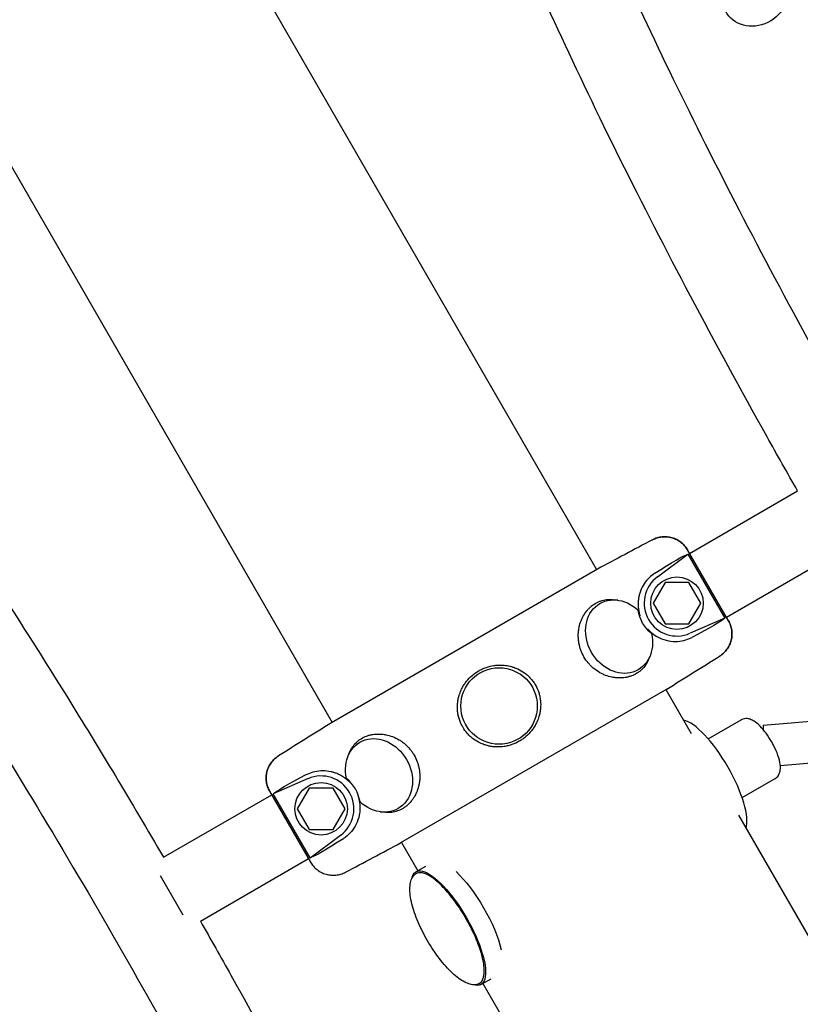
# Model space of a CAD drawing. Units: millimetres. Extents: x -7871 to 5051, y -5787 to 5929.
# Drawn here: x -4372 to -4015, y -2129 to -1679 of the extents above; entities that cross this region are included whole.
import ezdxf

# ---------------------------------------------------------------- set-up
doc = ezdxf.new("R2010")
doc.units = ezdxf.units.MM
doc.header["$LTSCALE"] = 20
doc.layers.add('2d', color=230, linetype='Continuous')

msp = doc.modelspace()

# ---------------------------------------------------------------- linework, layer by layer
at = {"layer": '2d'}
for p, q in [((-4368.46, -1478.57), (-4107.79, -1930.06)), ((-4484.84, -1556.4), (-4228.78, -1999.91)), ((-4065.26, -1922.65), (-4015.82, -1894.11)), ((-4047.48, -1953.44), (-4066.18, -1921.05)), ((-4079.97, -1933.4), (-4066.05, -1923.05)), ((-4066.05, -1923.05), (-4049.15, -1952.32)), ((-4048.41, -1951.84), (-3998.97, -1923.29)), ((-4107.42, -1929.85), (-4229.15, -2000.13)), ((-4076.51, -1935.94), (-4082, -1945.44)), ((-4065.54, -1935.94), (-4076.51, -1935.94)), ((-4060.06, -1945.44), (-4065.54, -1935.94)), ((-4098.1, -1944.06), (-4099.83, -1943.83)), ((-4082, -1945.44), (-4076.51, -1954.94)), ((-4065.54, -1954.94), (-4060.06, -1945.44)), ((-4049.15, -1952.32), (-4065.07, -1959.21)), ((-4076.51, -1954.94), (-4065.54, -1954.94)), ((-4083.37, -1969.58), (-4084.03, -1971.19)), ((-4031.55, -2001.27), (-3760.4, -1977.71)), ((-4075.72, -1984.75), (-4197.45, -2055.04)), ((-4076.09, -1984.97), (-4064.54, -2004.98)), ((-4056.72, -2007.5), (-4041.61, -1998.77)), ((-4023.77, -2019.62), (-3759.81, -1996.68)), ((-4221.5, -2015.3), (-4220.84, -2013.69)), ((-4239.8, -2025.67), (-4255.72, -2032.56)), ((-4041.22, -2034.34), (-4026.11, -2025.61)), ((-4239.33, -2029.94), (-4244.81, -2039.44)), ((-4228.36, -2029.94), (-4239.33, -2029.94)), ((-4222.87, -2039.44), (-4228.36, -2029.94)), ((-4305.93, -2061.61), (-4256.46, -2033.04)), ((-4257.39, -2031.44), (-4238.69, -2063.83)), ((-4238.82, -2061.83), (-4255.72, -2032.56)), ((-4244.81, -2039.44), (-4239.33, -2048.94)), ((-4228.36, -2048.94), (-4222.87, -2039.44)), ((-4206.76, -2040.82), (-4205.04, -2041.05)), ((-4042.95, -2042.37), (-3719.36, -2602.84)), ((-4239.33, -2048.94), (-4228.36, -2048.94)), ((-4238.82, -2061.83), (-4224.9, -2051.48)), ((-4197.08, -2054.82), (-4189.59, -2067.79)), ((-4289.08, -2090.79), (-4239.61, -2062.23)), ((-4190.46, -2068.29), (-4185.86, -2065.63)), ((-4307.45, -2069.95), (-4297.06, -2087.94)), ((-4160.7, -2119.81), (-4156.11, -2117.16)), ((-4159.84, -2119.31), (-3844.95, -2664.73))]:
    msp.add_line(p, q, dxfattribs=at)
for centre, radius in [((-4071.03, -1945.44), 12), ((-4152.43, -1992.44), 17.5), ((-4233.84, -2039.44), 12)]:
    msp.add_circle(centre, radius, dxfattribs=at)
for centre, start, end in [((-4071.03, -1945.44), 126.6074, 293.3926), ((-4233.84, -2039.44), 306.6074, 113.3926)]:
    msp.add_arc(centre, 15, start, end, dxfattribs=at)
msp.add_ellipse((-4035.19, -1668.18), major_axis=(13.47, 6.6), ratio=0.866464, dxfattribs=at)
at = {"layer": '2d', "extrusion": (0, 0, -1)}
for centre, major_axis, ratio, start_param, end_param in [((-4154.23, -1989.33), (-89.2, -66.3), 0.04337, 2.561564, 3.019472), ((-4097.52, -1960.73), (8.75, -15.16), 0.829038, -1.210653, 4.352246), ((-4071.48, -1945.7), (15.25, 8.8), 0.999566, 2.783594, 3.499591), ((-4150.64, -1995.55), (-102.01, -44.1), 0.04337, 3.263713, 3.721621), ((-4207.35, -2024.15), (-8.75, 15.16), 0.829038, -1.210653, 4.352246), ((-4154.23, -1989.33), (-102.01, -44.1), 0.04337, 0.122121, 0.580029), ((-4150.64, -1995.55), (-89.2, -66.3), 0.04337, -0.580029, -0.122121), ((-4175.58, -2094.05), (-14.88, 25.76), 0.320151, -0.342195, 3.483788), ((-4167.72, -2089.51), (14.88, -25.76), 0.320151, -2.338653, -0.803827), ((-4175.58, -2094.05), (-14.88, 25.76), 0.320151, -2.557357, -2.5573)]:
    msp.add_ellipse(centre, major_axis=major_axis, ratio=ratio, start_param=start_param, end_param=end_param, dxfattribs=at)
at = {"layer": '2d'}
for centre, major_axis, ratio, start_param, end_param in [((-4056.01, -2024.99), (14.88, -25.76), 0.320151, 0.277782, 2.862635), ((-4031.4, -2010.77), (-0.15, 9.5), 0.016356, 0.001168, 0.649841), ((-4233.39, -2039.18), (15.25, 8.8), 0.999566, -0.357999, 0.357999)]:
    msp.add_ellipse(centre, major_axis=major_axis, ratio=ratio, start_param=start_param, end_param=end_param, dxfattribs=at)
for points, knots in [([(-4174.9, -1452.31), (-4168.49, -1448.65), (-4161.11, -1448.04), (-4144.28, -1450.62), (-4135.86, -1455.76), (-4107.59, -1476.63), (-4085.49, -1499.88), (-4038, -1558.04), (-4014.15, -1590.1), (-3964.45, -1661.87), (-3938.68, -1701.41), (-3887.48, -1784.32), (-3862.07, -1827.65), (-3817.56, -1907.6), (-3798.09, -1944.27), (-3780.36, -1979.44)], [4.713103, 4.713103, 4.713103, 4.713103, 4.823461, 4.823461, 5.021328, 5.021328, 5.42033, 5.42033, 5.749949, 5.749949, 6.073421, 6.073421, 6.395425, 6.395425, 6.670407, 6.670407, 6.670407, 6.670407]), ([(-4015.82, -1894.11), (-4020.53, -1885.85), (-4025.2, -1877.58), (-4053.94, -1826.19), (-4076.69, -1783.2), (-4117.26, -1701.63), (-4135.05, -1663.09), (-4163.99, -1593.97), (-4175.06, -1563.53), (-4189.59, -1512.09), (-4193.53, -1492.7), (-4188.4, -1467.01), (-4184.17, -1457.7), (-4175.12, -1452.43)], [9.461207, 9.461207, 9.461207, 9.461207, 9.522908, 9.522908, 9.844754, 9.844754, 10.167478, 10.167478, 10.493739, 10.493739, 10.838368, 10.838368, 10.995052, 10.995052, 10.995052, 10.995052]), ([(-3913.54, -1991.02), (-3920.46, -1980), (-3927.39, -1968.81), (-3959.18, -1916.72), (-3983.82, -1874.24), (-4030.1, -1790.17), (-4051.75, -1748.59), (-4089.77, -1670.73), (-4106.15, -1634.43), (-4131.9, -1571.22), (-4141.33, -1544.15), (-4152.17, -1503.56), (-4153.55, -1488.83), (-4152.77, -1482.38), (-4152.55, -1481.74), (-4152.55, -1481.74)], [9.163281, 9.163281, 9.163281, 9.163281, 9.251604, 9.251604, 9.569665, 9.569665, 9.887768, 9.887768, 10.204809, 10.204809, 10.517859, 10.517859, 10.812793, 10.812793, 10.881442, 10.881442, 10.881442, 10.881442]), ([(-4153.03, -1490.48), (-4152.55, -1490.8), (-4152.05, -1491.13), (-4143.64, -1496.91), (-4132.35, -1506.96), (-4103.36, -1537.76), (-4084.62, -1560.32), (-4042.66, -1615.61), (-4019.27, -1648.75), (-3970.71, -1721.88), (-3945.54, -1761.92), (-3896.15, -1844.63), (-3871.95, -1887.3), (-3839.69, -1947.26), (-3830.22, -1965.3), (-3821.18, -1982.99)], [4.980234, 4.980234, 4.980234, 4.980234, 4.996392, 4.996392, 5.245821, 5.245821, 5.546602, 5.546602, 5.860567, 5.860567, 6.177836, 6.177836, 6.495983, 6.495983, 6.634761, 6.634761, 6.634761, 6.634761]), ([(-4130, -2532.59), (-4136.41, -2536.24), (-4143.79, -2536.86), (-4160.62, -2534.28), (-4169.04, -2529.14), (-4197.31, -2508.27), (-4219.41, -2485.02), (-4266.9, -2426.86), (-4290.75, -2394.8), (-4340.45, -2323.03), (-4366.22, -2283.49), (-4417.42, -2200.58), (-4442.83, -2157.25), (-4490.83, -2071.02), (-4513.41, -2028.13), (-4553.54, -1946.96), (-4571.07, -1908.7), (-4599.43, -1840.28), (-4610.18, -1810.27), (-4624.02, -1759.61), (-4627.87, -1740.76), (-4621.54, -1716.31), (-4617.81, -1708.86), (-4604.52, -1699.8), (-4596.87, -1698.57), (-4580.54, -1700.28), (-4572.69, -1704.63), (-4545.03, -1723.48), (-4522.81, -1746.45), (-4474.91, -1804.53), (-4451.18, -1836.2), (-4401.65, -1907.34), (-4375.91, -1946.62), (-4335.36, -2011.98), (-4320.51, -2036.66), (-4305.93, -2061.61)], [4.713103, 4.713103, 4.713103, 4.713103, 4.823461, 4.823461, 5.021328, 5.021328, 5.42033, 5.42033, 5.749949, 5.749949, 6.073421, 6.073421, 6.395425, 6.395425, 6.717284, 6.717284, 7.040084, 7.040084, 7.366646, 7.366646, 7.713281, 7.713281, 7.843583, 7.843583, 7.954738, 7.954738, 8.135042, 8.135042, 8.547084, 8.547084, 8.877281, 8.877281, 9.200874, 9.200874, 9.388349, 9.388349, 9.388349, 9.388349]), ([(-4594.69, -1737.01), (-4594.69, -1737.01), (-4592.4, -1737.63), (-4582.92, -1743.24), (-4573.38, -1750.9), (-4547.81, -1776.3), (-4530.45, -1796.22), (-4490.72, -1846.71), (-4468.07, -1877.88), (-4420.42, -1947.88), (-4395.39, -1986.79), (-4345.72, -2068.18), (-4321.08, -2110.66), (-4274.8, -2194.73), (-4253.15, -2236.31), (-4215.13, -2314.17), (-4198.75, -2350.47), (-4173, -2413.68), (-4163.57, -2440.74), (-4152.73, -2481.34), (-4151.35, -2496.07), (-4152.13, -2502.51), (-4152.35, -2503.16), (-4152.35, -2503.16)], [7.968114, 7.968114, 7.968114, 7.968114, 8.096388, 8.096388, 8.327791, 8.327791, 8.622238, 8.622238, 8.934736, 8.934736, 9.251604, 9.251604, 9.569665, 9.569665, 9.887768, 9.887768, 10.204809, 10.204809, 10.517859, 10.517859, 10.812793, 10.812793, 10.881442, 10.881442, 10.881442, 10.881442]), ([(-4151.87, -2494.41), (-4152.35, -2494.1), (-4152.85, -2493.77), (-4161.26, -2487.98), (-4172.55, -2477.94), (-4201.54, -2447.13), (-4220.28, -2424.58), (-4262.24, -2369.29), (-4285.63, -2336.14), (-4334.19, -2263.01), (-4359.36, -2222.97), (-4408.75, -2140.26), (-4432.95, -2097.6), (-4477.86, -2014.11), (-4498.56, -1973.31), (-4534.26, -1897.88), (-4549.28, -1863.25), (-4572, -1804.19), (-4579.8, -1779.54), (-4585.6, -1753.07), (-4586.6, -1746.08), (-4586.88, -1740.97)], [4.980234, 4.980234, 4.980234, 4.980234, 4.996392, 4.996392, 5.245821, 5.245821, 5.546602, 5.546602, 5.860567, 5.860567, 6.177836, 6.177836, 6.495983, 6.495983, 6.813973, 6.813973, 7.130539, 7.130539, 7.441746, 7.441746, 7.586137, 7.586137, 7.586137, 7.586137]), ([(-4066.18, -1921.05), (-4066.38, -1920.72), (-4066.59, -1920.39), (-4067.03, -1919.76), (-4067.27, -1919.46), (-4068.02, -1918.6), (-4068.58, -1918.07), (-4069.49, -1917.36), (-4069.81, -1917.13), (-4070.46, -1916.72), (-4070.79, -1916.53), (-4071.48, -1916.18), (-4071.83, -1916.02), (-4072.55, -1915.74), (-4073.27, -1915.5), (-4074.02, -1915.32), (-4074.77, -1915.18), (-4075.15, -1915.13), (-4076.31, -1915.03), (-4077.07, -1915.04), (-4078.21, -1915.16), (-4078.59, -1915.22), (-4079.35, -1915.37), (-4079.72, -1915.46), (-4080.83, -1915.8), (-4081.53, -1916.09), (-4082.21, -1916.45)], [0.06775133, 0.06775133, 0.06775133, 0.06775133, 0.06889663, 0.06889663, 0.07004192, 0.07004192, 0.07233252, 0.07233252, 0.07347782, 0.07347782, 0.07462312, 0.07462312, 0.07576842, 0.07576842, 0.07691372, 0.07805901, 0.07805901, 0.07920431, 0.07920431, 0.08149491, 0.08149491, 0.08264021, 0.08264021, 0.08378551, 0.08378551, 0.0860761, 0.0860761, 0.0860761, 0.0860761]), ([(-4082.21, -1916.45), (-4081.53, -1916.09), (-4080.82, -1915.8), (-4079.71, -1915.46), (-4079.34, -1915.37), (-4078.59, -1915.21), (-4077.83, -1915.1), (-4077.07, -1915.05), (-4076.3, -1915.05), (-4075.91, -1915.06), (-4074.76, -1915.16), (-4074.01, -1915.3), (-4072.9, -1915.62), (-4072.54, -1915.74), (-4071.82, -1916.03), (-4071.47, -1916.19), (-4070.44, -1916.71), (-4069.8, -1917.12), (-4068.89, -1917.83), (-4068.59, -1918.08), (-4068.03, -1918.61), (-4067.77, -1918.89), (-4067.02, -1919.76), (-4066.57, -1920.38), (-4066.18, -1921.05)], [0.01370107, 0.01370107, 0.01370107, 0.01370107, 0.01599395, 0.01599395, 0.01714039, 0.01714039, 0.01828682, 0.01943326, 0.01943326, 0.0205797, 0.0205797, 0.02287257, 0.02287257, 0.02401901, 0.02401901, 0.02516545, 0.02516545, 0.02745832, 0.02745832, 0.02860476, 0.02860476, 0.0297512, 0.0297512, 0.03204407, 0.03204407, 0.03204407, 0.03204407]), ([(-4081.2, -1931.75), (-4081.45, -1931.92), (-4081.71, -1932.1), (-4082.8, -1932.89), (-4083.63, -1933.61), (-4085.17, -1935.3), (-4085.9, -1936.26), (-4087.15, -1938.41), (-4087.68, -1939.6), (-4088.21, -1941.34), (-4088.34, -1941.83), (-4088.55, -1942.85), (-4088.64, -1943.38), (-4088.76, -1944.48), (-4088.8, -1945.05), (-4088.81, -1946.2), (-4088.79, -1946.79), (-4088.68, -1947.98), (-4088.59, -1948.58), (-4088.36, -1949.77), (-4088.2, -1950.37), (-4087.99, -1951.05), (-4087.96, -1951.13), (-4087.93, -1951.22)], [49.891699, 49.891699, 49.891699, 49.891699, 51.475409, 51.475409, 56.607524, 56.607524, 61.739638, 61.739638, 66.871753, 66.871753, 68.740386, 68.740386, 70.609019, 70.609019, 72.477653, 72.477653, 74.346286, 74.346286, 76.214919, 76.214919, 78.083552, 78.083552, 78.350972, 78.350972, 78.350972, 78.350972]), ([(-4114.9, -1953.45), (-4114.8, -1953.2), (-4114.7, -1952.96), (-4114.39, -1952.26), (-4114.16, -1951.79), (-4113.42, -1950.47), (-4112.87, -1949.65), (-4111.94, -1948.51), (-4111.62, -1948.15), (-4110.94, -1947.46), (-4110.58, -1947.14), (-4109.49, -1946.23), (-4108.72, -1945.71), (-4107.5, -1945.05), (-4107.08, -1944.85), (-4106.23, -1944.5), (-4105.79, -1944.35), (-4104.47, -1943.97), (-4103.58, -1943.81), (-4102.21, -1943.7), (-4101.74, -1943.69), (-4100.81, -1943.72), (-4100.34, -1943.76), (-4099.86, -1943.82), (-4099.84, -1943.82), (-4099.83, -1943.83)], [0.18033638, 0.18033638, 0.18033638, 0.18033638, 0.1811761, 0.1811761, 0.18284176, 0.18284176, 0.18617308, 0.18617308, 0.18783874, 0.18783874, 0.1895044, 0.1895044, 0.19283572, 0.19283572, 0.19450139, 0.19450139, 0.19616705, 0.19616705, 0.19949837, 0.19949837, 0.20116403, 0.20116403, 0.20282969, 0.20282969, 0.20289042, 0.20289042, 0.20289042, 0.20289042]), ([(-4088.55, -1949.54), (-4088.48, -1949.76), (-4088.39, -1950), (-4088.21, -1950.51), (-4088.1, -1950.79), (-4087.97, -1951.14), (-4087.95, -1951.18), (-4087.93, -1951.22)], [0.021756258, 0.021756258, 0.021756258, 0.021756258, 0.023357324, 0.023357324, 0.024988499, 0.024988499, 0.025194548, 0.025194548, 0.025194548, 0.025194548]), ([(-4099.9, -1979.43), (-4100.16, -1979.39), (-4100.42, -1979.34), (-4101.7, -1979.09), (-4102.71, -1978.8), (-4104.2, -1978.23), (-4104.7, -1978.02), (-4105.68, -1977.55), (-4106.16, -1977.29), (-4107.57, -1976.46), (-4108.46, -1975.83), (-4109.72, -1974.76), (-4110.14, -1974.38), (-4110.93, -1973.58), (-4111.3, -1973.17), (-4112.37, -1971.89), (-4113.01, -1970.98), (-4113.57, -1970), (-4113.85, -1969.52), (-4114.12, -1969.01), (-4114.59, -1968), (-4114.8, -1967.48), (-4115.38, -1965.91), (-4115.67, -1964.84), (-4115.96, -1963.2), (-4116.04, -1962.65), (-4116.14, -1961.55), (-4116.17, -1961.01), (-4116.18, -1959.92), (-4116.16, -1959.38), (-4116.08, -1958.3), (-4116.01, -1957.76), (-4115.75, -1956.17), (-4115.5, -1955.15), (-4115.08, -1953.93), (-4114.99, -1953.69), (-4114.9, -1953.45)], [0.14534207, 0.14534207, 0.14534207, 0.14534207, 0.14618864, 0.14618864, 0.14952168, 0.14952168, 0.1511882, 0.1511882, 0.15285471, 0.15285471, 0.15618775, 0.15618775, 0.15785427, 0.15785427, 0.15952079, 0.15952079, 0.16285382, 0.16285382, 0.16285382, 0.16451948, 0.16451948, 0.16618515, 0.16618515, 0.16951647, 0.16951647, 0.17118213, 0.17118213, 0.17284779, 0.17284779, 0.17451345, 0.17451345, 0.17617911, 0.17617911, 0.17951043, 0.17951043, 0.18033638, 0.18033638, 0.18033638, 0.18033638]), ([(-4051.51, -1969.61), (-4051.19, -1969.41), (-4050.87, -1969.19), (-4050.26, -1968.72), (-4049.97, -1968.47), (-4049.13, -1967.69), (-4048.62, -1967.12), (-4047.71, -1965.86), (-4047.32, -1965.21), (-4046.84, -1964.17), (-4046.7, -1963.81), (-4046.44, -1963.09), (-4046.33, -1962.71), (-4046.14, -1961.97), (-4046.06, -1961.59), (-4045.95, -1960.83), (-4045.91, -1960.44), (-4045.85, -1959.29), (-4045.89, -1958.52), (-4046.05, -1957.39), (-4046.12, -1957.01), (-4046.3, -1956.26), (-4046.41, -1955.89), (-4046.78, -1954.8), (-4047.1, -1954.1), (-4047.48, -1953.44)], [0.06400695, 0.06400695, 0.06400695, 0.06400695, 0.0651523, 0.0651523, 0.06629765, 0.06629765, 0.06858835, 0.06858835, 0.07087905, 0.07087905, 0.0720244, 0.0720244, 0.07316975, 0.07316975, 0.07431509, 0.07431509, 0.07546044, 0.07546044, 0.07775114, 0.07775114, 0.07889649, 0.07889649, 0.08004184, 0.08004184, 0.08233254, 0.08233254, 0.08233254, 0.08233254]), ([(-4047.48, -1953.44), (-4047.29, -1953.77), (-4047.12, -1954.11), (-4046.8, -1954.82), (-4046.65, -1955.18), (-4046.28, -1956.26), (-4046.1, -1957.01), (-4045.94, -1958.15), (-4045.9, -1958.53), (-4045.87, -1959.3), (-4045.87, -1959.69), (-4045.93, -1960.83), (-4046.05, -1961.59), (-4046.33, -1962.71), (-4046.44, -1963.08), (-4046.69, -1963.81), (-4046.98, -1964.52), (-4047.34, -1965.19), (-4047.73, -1965.85), (-4047.94, -1966.18), (-4048.62, -1967.12), (-4049.13, -1967.69), (-4049.97, -1968.47), (-4050.26, -1968.72), (-4050.87, -1969.19), (-4051.19, -1969.41), (-4051.51, -1969.61)], [0.04300608, 0.04300608, 0.04300608, 0.04300608, 0.04415189, 0.04415189, 0.0452977, 0.0452977, 0.04758932, 0.04758932, 0.04873514, 0.04873514, 0.04988095, 0.04988095, 0.05217257, 0.05217257, 0.05331838, 0.05331838, 0.05446419, 0.05561001, 0.05561001, 0.05675582, 0.05675582, 0.05904744, 0.05904744, 0.06019325, 0.06019325, 0.06133906, 0.06133906, 0.06133906, 0.06133906]), ([(-4084.48, -1957.19), (-4084.46, -1957.23), (-4084.43, -1957.26), (-4084.2, -1957.55), (-4084.01, -1957.78), (-4083.66, -1958.2), (-4083.5, -1958.39), (-4083.34, -1958.56)], [0.000295719, 0.000295719, 0.000295719, 0.000295719, 0.000500018, 0.000500018, 0.002136206, 0.002136206, 0.003744525, 0.003744525, 0.003744525, 0.003744525]), ([(-4084.48, -1957.19), (-4084.16, -1957.55), (-4083.83, -1957.9), (-4083.09, -1958.6), (-4082.68, -1958.96), (-4081.42, -1959.94), (-4080.54, -1960.5), (-4078.78, -1961.43), (-4077.9, -1961.79), (-4075.61, -1962.54), (-4074.17, -1962.8), (-4071.39, -1962.96), (-4070.06, -1962.86), (-4067.57, -1962.41), (-4066.41, -1962.05), (-4064.98, -1961.44), (-4064.61, -1961.27), (-4064.26, -1961.09)], [85.258946, 85.258946, 85.258946, 85.258946, 86.690261, 86.690261, 88.313409, 88.313409, 91.559704, 91.559704, 94.805999, 94.805999, 100.428411, 100.428411, 106.050823, 106.050823, 111.673235, 111.673235, 113.737746, 113.737746, 113.737746, 113.737746]), ([(-4084.03, -1971.19), (-4084.04, -1971.21), (-4084.05, -1971.23), (-4084.23, -1971.68), (-4084.43, -1972.1), (-4084.88, -1972.92), (-4085.12, -1973.32), (-4085.9, -1974.46), (-4086.49, -1975.15), (-4087.48, -1976.1), (-4087.83, -1976.4), (-4088.56, -1976.96), (-4088.94, -1977.23), (-4090.12, -1977.96), (-4090.96, -1978.36), (-4092.29, -1978.85), (-4092.75, -1979), (-4093.69, -1979.24), (-4094.17, -1979.34), (-4095.61, -1979.58), (-4096.6, -1979.64), (-4098.11, -1979.61), (-4098.62, -1979.58), (-4099.39, -1979.5), (-4099.64, -1979.47), (-4099.9, -1979.43)], [0.12277778, 0.12277778, 0.12277778, 0.12277778, 0.12285739, 0.12285739, 0.12452391, 0.12452391, 0.12619043, 0.12619043, 0.12952346, 0.12952346, 0.13118998, 0.13118998, 0.1328565, 0.1328565, 0.13618953, 0.13618953, 0.13785605, 0.13785605, 0.13952257, 0.13952257, 0.14285561, 0.14285561, 0.14452212, 0.14452212, 0.14534207, 0.14534207, 0.14534207, 0.14534207]), ([(-4169.76, -1985.12), (-4169.62, -1984.83), (-4169.48, -1984.55), (-4169.05, -1983.71), (-4168.73, -1983.17), (-4168.06, -1982.13), (-4167.7, -1981.63), (-4166.55, -1980.19), (-4165.69, -1979.3), (-4163.8, -1977.67), (-4162.79, -1976.95), (-4161.19, -1976.03), (-4160.64, -1975.74), (-4159.51, -1975.23), (-4158.93, -1974.99), (-4157.17, -1974.38), (-4155.97, -1974.09), (-4154.14, -1973.82), (-4153.53, -1973.75), (-4152.28, -1973.69), (-4151.66, -1973.69), (-4150.73, -1973.73), (-4150.42, -1973.75), (-4150.11, -1973.78)], [0.06190957, 0.06190957, 0.06190957, 0.06190957, 0.06286091, 0.06286091, 0.06470428, 0.06470428, 0.06654765, 0.06654765, 0.0702344, 0.0702344, 0.07392115, 0.07392115, 0.07576453, 0.07576453, 0.0776079, 0.0776079, 0.08129465, 0.08129465, 0.08313802, 0.08313802, 0.0849814, 0.0849814, 0.08591642, 0.08591642, 0.08591642, 0.08591642]), ([(-4150.11, -1973.78), (-4149.2, -1973.86), (-4148.3, -1974.01), (-4146.8, -1974.38), (-4146.2, -1974.55), (-4145.03, -1974.96), (-4144.46, -1975.19), (-4142.79, -1975.97), (-4141.73, -1976.6), (-4140.22, -1977.71), (-4139.74, -1978.1), (-4138.83, -1978.93), (-4138.39, -1979.37), (-4137.57, -1980.29), (-4137.18, -1980.77), (-4136.46, -1981.77), (-4136.11, -1982.3), (-4135.8, -1982.84), (-4135.18, -1983.91), (-4134.68, -1985.04), (-4134.2, -1986.51), (-4134.11, -1986.81), (-4133.94, -1987.41), (-4133.87, -1987.71), (-4133.67, -1988.63), (-4133.57, -1989.24), (-4133.36, -1991.08), (-4133.35, -1992.31), (-4133.51, -1994.17), (-4133.6, -1994.79), (-4133.83, -1996.01), (-4133.98, -1996.61), (-4134.42, -1998.09), (-4134.74, -1998.94), (-4135.11, -1999.76)], [-0.03208308, -0.03208308, -0.03208308, -0.03208308, -0.02933135, -0.02933135, -0.02748797, -0.02748797, -0.0256446, -0.0256446, -0.02195785, -0.02195785, -0.02011447, -0.02011447, -0.0182711, -0.0182711, -0.01642772, -0.01642772, -0.01458435, -0.01458435, -0.01458435, -0.01089613, -0.01089613, -0.00997408, -0.00997408, -0.00905202, -0.00905202, -0.00720791, -0.00720791, -0.00351969, -0.00351969, -0.00167558, -0.00167558, 0.00016853, 0.00016853, 0.00288668, 0.00288668, 0.00288668, 0.00288668]), ([(-4154.76, -2011.1), (-4155.06, -2011.07), (-4155.37, -2011.04), (-4156.28, -2010.91), (-4156.89, -2010.79), (-4158.08, -2010.5), (-4158.67, -2010.33), (-4159.83, -2009.92), (-4160.41, -2009.69), (-4162.1, -2008.9), (-4163.16, -2008.27), (-4164.65, -2007.17), (-4165.12, -2006.78), (-4166.04, -2005.95), (-4166.48, -2005.5), (-4167.72, -2004.11), (-4168.45, -2003.12), (-4169.07, -2002.04), (-4169.22, -2001.77), (-4169.37, -2001.5), (-4169.65, -2000.95), (-4169.79, -2000.66), (-4170.17, -1999.81), (-4170.39, -1999.23), (-4170.78, -1998.06), (-4170.94, -1997.46), (-4171.2, -1996.26), (-4171.3, -1995.64), (-4171.51, -1993.78), (-4171.52, -1992.55), (-4171.36, -1990.71), (-4171.27, -1990.1), (-4171.04, -1988.88), (-4170.89, -1988.27), (-4170.46, -1986.8), (-4170.14, -1985.95), (-4169.76, -1985.12)], [0.02691676, 0.02691676, 0.02691676, 0.02691676, 0.02783017, 0.02783017, 0.02967428, 0.02967428, 0.03151839, 0.03151839, 0.0333625, 0.0333625, 0.03705072, 0.03705072, 0.03889483, 0.03889483, 0.04073894, 0.04073894, 0.04442716, 0.04442716, 0.04442716, 0.04534885, 0.04534885, 0.04627054, 0.04627054, 0.04811391, 0.04811391, 0.04995728, 0.04995728, 0.05180066, 0.05180066, 0.05548741, 0.05548741, 0.05733078, 0.05733078, 0.05917416, 0.05917416, 0.06190957, 0.06190957, 0.06190957, 0.06190957]), ([(-4023.79, -2021.83), (-4023.63, -2020.68), (-4023.72, -2019.54), (-4024.21, -2016.94), (-4024.66, -2015.45), (-4025.8, -2012.54), (-4026.46, -2011.13), (-4027.94, -2008.39), (-4028.75, -2007.07), (-4030.47, -2004.59), (-4031.37, -2003.44), (-4033.27, -2001.36), (-4034.25, -2000.45), (-4035.84, -1999.32), (-4036.43, -1998.97), (-4037.62, -1998.46), (-4038.2, -1998.28), (-4039.63, -1998.13), (-4040.54, -1998.23), (-4041.44, -1998.68), (-4041.53, -1998.72), (-4041.61, -1998.77)], [1.570796, 1.570796, 1.570796, 1.570796, 1.913581, 1.913581, 2.3078, 2.3078, 2.659778, 2.659778, 3.001941, 3.001941, 3.346752, 3.346752, 3.709781, 3.709781, 3.916425, 3.916425, 4.092366, 4.092366, 4.298199, 4.298199, 4.319949, 4.319949, 4.319949, 4.319949]), ([(-4135.11, -1999.76), (-4135.25, -2000.05), (-4135.39, -2000.34), (-4135.82, -2001.17), (-4136.13, -2001.7), (-4136.8, -2002.74), (-4137.17, -2003.24), (-4138.33, -2004.71), (-4139.18, -2005.59), (-4140.59, -2006.8), (-4141.07, -2007.18), (-4142.09, -2007.9), (-4142.62, -2008.24), (-4144.23, -2009.17), (-4145.35, -2009.68), (-4147.1, -2010.29), (-4147.7, -2010.47), (-4148.91, -2010.77), (-4149.52, -2010.89), (-4151.35, -2011.16), (-4152.58, -2011.22), (-4154.13, -2011.15), (-4154.44, -2011.13), (-4154.76, -2011.1)], [0.00288668, 0.00288668, 0.00288668, 0.00288668, 0.00385675, 0.00385675, 0.00570086, 0.00570086, 0.00754497, 0.00754497, 0.01123319, 0.01123319, 0.0130773, 0.0130773, 0.01492141, 0.01492141, 0.01860963, 0.01860963, 0.02045374, 0.02045374, 0.02229784, 0.02229784, 0.02598606, 0.02598606, 0.02691676, 0.02691676, 0.02691676, 0.02691676]), ([(-4220.84, -2013.69), (-4220.83, -2013.67), (-4220.82, -2013.65), (-4220.63, -2013.2), (-4220.43, -2012.77), (-4219.99, -2011.95), (-4219.75, -2011.56), (-4218.97, -2010.42), (-4218.38, -2009.73), (-4217.38, -2008.77), (-4217.03, -2008.47), (-4216.31, -2007.91), (-4215.93, -2007.65), (-4214.75, -2006.93), (-4213.91, -2006.52), (-4212.57, -2006.02), (-4212.11, -2005.88), (-4211.18, -2005.64), (-4210.7, -2005.54), (-4209.26, -2005.31), (-4208.27, -2005.24), (-4206.49, -2005.27), (-4205.73, -2005.34), (-4204.97, -2005.45)], [0.06319468, 0.06319468, 0.06319468, 0.06319468, 0.0632748, 0.0632748, 0.06494102, 0.06494102, 0.06660725, 0.06660725, 0.06993969, 0.06993969, 0.07160592, 0.07160592, 0.07327214, 0.07327214, 0.07660459, 0.07660459, 0.07827082, 0.07827082, 0.07993704, 0.07993704, 0.08326949, 0.08326949, 0.08575521, 0.08575521, 0.08575521, 0.08575521]), ([(-4204.97, -2005.45), (-4204.71, -2005.49), (-4204.46, -2005.54), (-4203.18, -2005.79), (-4202.17, -2006.08), (-4200.15, -2006.84), (-4199.18, -2007.31), (-4197.78, -2008.14), (-4197.32, -2008.43), (-4196.43, -2009.07), (-4195.99, -2009.41), (-4194.71, -2010.49), (-4193.93, -2011.28), (-4192.86, -2012.56), (-4192.52, -2013), (-4191.88, -2013.92), (-4191.57, -2014.4), (-4190.73, -2015.86), (-4190.26, -2016.87), (-4189.68, -2018.44), (-4189.52, -2018.97), (-4189.22, -2020.05), (-4189.1, -2020.6), (-4188.81, -2022.23), (-4188.71, -2023.32), (-4188.69, -2024.96), (-4188.71, -2025.51), (-4188.79, -2026.59), (-4188.86, -2027.13), (-4189.03, -2028.19), (-4189.14, -2028.72), (-4189.4, -2029.75), (-4189.55, -2030.25), (-4189.8, -2030.97), (-4189.88, -2031.2), (-4189.97, -2031.43)], [0.08575521, 0.08575521, 0.08575521, 0.08575521, 0.08660194, 0.08660194, 0.08993439, 0.08993439, 0.09326684, 0.09326684, 0.09493306, 0.09493306, 0.09659929, 0.09659929, 0.09993174, 0.09993174, 0.10159796, 0.10159796, 0.10326419, 0.10326419, 0.10659664, 0.10659664, 0.10826286, 0.10826286, 0.10992908, 0.10992908, 0.11326153, 0.11326153, 0.11492776, 0.11492776, 0.11659398, 0.11659398, 0.11826021, 0.11826021, 0.11992643, 0.11992643, 0.12072505, 0.12072505, 0.12072505, 0.12072505]), ([(-4253.35, -2015.27), (-4254, -2015.67), (-4254.61, -2016.14), (-4255.46, -2016.93), (-4255.73, -2017.21), (-4256.24, -2017.78), (-4256.72, -2018.38), (-4257.14, -2019.02), (-4257.53, -2019.68), (-4257.71, -2020.02), (-4258.2, -2021.07), (-4258.45, -2021.79), (-4258.73, -2022.91), (-4258.8, -2023.28), (-4258.92, -2024.05), (-4258.96, -2024.43), (-4259.02, -2025.58), (-4258.98, -2026.35), (-4258.82, -2027.49), (-4258.75, -2027.87), (-4258.57, -2028.62), (-4258.46, -2028.99), (-4258.09, -2030.07), (-4257.77, -2030.77), (-4257.39, -2031.44)], [0.01370107, 0.01370107, 0.01370107, 0.01370107, 0.01599395, 0.01599395, 0.01714039, 0.01714039, 0.01828682, 0.01943326, 0.01943326, 0.0205797, 0.0205797, 0.02287257, 0.02287257, 0.02401901, 0.02401901, 0.02516545, 0.02516545, 0.02745832, 0.02745832, 0.02860476, 0.02860476, 0.0297512, 0.0297512, 0.03204407, 0.03204407, 0.03204407, 0.03204407]), ([(-4257.39, -2031.44), (-4257.58, -2031.11), (-4257.75, -2030.76), (-4258.07, -2030.06), (-4258.22, -2029.71), (-4258.59, -2028.62), (-4258.77, -2027.88), (-4258.93, -2026.73), (-4258.96, -2026.34), (-4259, -2025.58), (-4259, -2025.19), (-4258.96, -2024.42), (-4258.92, -2024.03), (-4258.8, -2023.27), (-4258.65, -2022.52), (-4258.43, -2021.79), (-4258.17, -2021.07), (-4258.03, -2020.71), (-4257.54, -2019.66), (-4257.15, -2019), (-4256.47, -2018.08), (-4256.23, -2017.78), (-4255.72, -2017.2), (-4255.45, -2016.92), (-4254.61, -2016.14), (-4254, -2015.67), (-4253.35, -2015.27)], [0.06775133, 0.06775133, 0.06775133, 0.06775133, 0.06889663, 0.06889663, 0.07004192, 0.07004192, 0.07233252, 0.07233252, 0.07347782, 0.07347782, 0.07462312, 0.07462312, 0.07576842, 0.07576842, 0.07691372, 0.07805901, 0.07805901, 0.07920431, 0.07920431, 0.08149491, 0.08149491, 0.08264021, 0.08264021, 0.08378551, 0.08378551, 0.0860761, 0.0860761, 0.0860761, 0.0860761]), ([(-4240.61, -2023.79), (-4240.34, -2023.65), (-4240.06, -2023.52), (-4238.82, -2022.97), (-4237.78, -2022.62), (-4235.55, -2022.12), (-4234.36, -2021.98), (-4231.87, -2021.97), (-4230.58, -2022.1), (-4228.8, -2022.51), (-4228.31, -2022.65), (-4227.32, -2022.97), (-4226.82, -2023.16), (-4225.8, -2023.6), (-4225.29, -2023.86), (-4224.29, -2024.42), (-4223.79, -2024.73), (-4222.82, -2025.42), (-4222.34, -2025.8), (-4221.42, -2026.6), (-4220.98, -2027.03), (-4220.5, -2027.56), (-4220.44, -2027.62), (-4220.38, -2027.69)], [131.718197, 131.718197, 131.718197, 131.718197, 133.301907, 133.301907, 138.434022, 138.434022, 143.566136, 143.566136, 148.698251, 148.698251, 150.566884, 150.566884, 152.435517, 152.435517, 154.304151, 154.304151, 156.172784, 156.172784, 158.041417, 158.041417, 159.91005, 159.91005, 160.177457, 160.177457, 160.177457, 160.177457]), ([(-4221.99, -2025.81), (-4221.84, -2025.97), (-4221.69, -2026.13), (-4221.38, -2026.49), (-4221.21, -2026.68), (-4220.85, -2027.11), (-4220.66, -2027.34), (-4220.43, -2027.63), (-4220.41, -2027.66), (-4220.38, -2027.69)], [0.019679151, 0.019679151, 0.019679151, 0.019679151, 0.021309057, 0.021309057, 0.022938963, 0.022938963, 0.024568869, 0.024568869, 0.024755252, 0.024755252, 0.024755252, 0.024755252]), ([(-4026.11, -2025.61), (-4025.81, -2025.44), (-4025.53, -2025.23), (-4025.03, -2024.76), (-4024.82, -2024.5), (-4024.47, -2023.97), (-4024.33, -2023.7), (-4024.1, -2023.16), (-4024.01, -2022.89), (-4023.87, -2022.36), (-4023.82, -2022.09), (-4023.79, -2021.83)], [1.1783566, 1.1783566, 1.1783566, 1.1783566, 1.2568445, 1.2568445, 1.3353325, 1.3353325, 1.4138204, 1.4138204, 1.4923084, 1.4923084, 1.5707963, 1.5707963, 1.5707963, 1.5707963]), ([(-4216.94, -2033.66), (-4216.62, -2034.6), (-4216.4, -2035.56), (-4216.1, -2037.54), (-4216.04, -2038.56), (-4216.1, -2040.52), (-4216.21, -2041.45), (-4216.68, -2043.83), (-4217.17, -2045.24), (-4218.42, -2047.77), (-4219.17, -2048.9), (-4220.82, -2050.87), (-4221.72, -2051.71), (-4222.98, -2052.66), (-4223.33, -2052.9), (-4223.67, -2053.13)], [167.080689, 167.080689, 167.080689, 167.080689, 169.996552, 169.996552, 173.17117, 173.17117, 176.345787, 176.345787, 182.041839, 182.041839, 187.73789, 187.73789, 193.433941, 193.433941, 195.570748, 195.570748, 195.570748, 195.570748]), ([(-4216.94, -2033.66), (-4216.92, -2033.7), (-4216.91, -2033.73), (-4216.77, -2034.07), (-4216.66, -2034.36), (-4216.48, -2034.88), (-4216.39, -2035.12), (-4216.32, -2035.34)], [0.002169734, 0.002169734, 0.002169734, 0.002169734, 0.00235241, 0.00235241, 0.003997688, 0.003997688, 0.005617022, 0.005617022, 0.005617022, 0.005617022]), ([(-4189.97, -2031.43), (-4190.26, -2032.16), (-4190.59, -2032.86), (-4191.2, -2033.97), (-4191.46, -2034.4), (-4192.02, -2035.22), (-4192.32, -2035.62), (-4193.25, -2036.76), (-4193.92, -2037.44), (-4195.01, -2038.35), (-4195.39, -2038.63), (-4196.17, -2039.16), (-4196.57, -2039.4), (-4197.79, -2040.05), (-4198.64, -2040.4), (-4199.95, -2040.78), (-4200.4, -2040.89), (-4201.31, -2041.05), (-4201.77, -2041.11), (-4203.14, -2041.21), (-4204.06, -2041.18), (-4205.01, -2041.06), (-4205.03, -2041.06), (-4205.04, -2041.05)], [0.12072505, 0.12072505, 0.12072505, 0.12072505, 0.12325888, 0.12325888, 0.12492511, 0.12492511, 0.12659133, 0.12659133, 0.12992378, 0.12992378, 0.13159, 0.13159, 0.13325623, 0.13325623, 0.13658868, 0.13658868, 0.1382549, 0.1382549, 0.13992113, 0.13992113, 0.14325358, 0.14325358, 0.14331645, 0.14331645, 0.14331645, 0.14331645]), ([(-4238.69, -2063.83), (-4238.49, -2064.16), (-4238.29, -2064.48), (-4237.84, -2065.11), (-4237.6, -2065.42), (-4236.84, -2066.28), (-4236.29, -2066.81), (-4235.38, -2067.52), (-4235.06, -2067.74), (-4234.41, -2068.16), (-4234.08, -2068.35), (-4233.06, -2068.87), (-4232.35, -2069.15), (-4231.23, -2069.47), (-4230.86, -2069.56), (-4230.1, -2069.7), (-4229.34, -2069.8), (-4228.58, -2069.83), (-4227.81, -2069.83), (-4227.42, -2069.8), (-4226.27, -2069.68), (-4225.52, -2069.53), (-4224.43, -2069.2), (-4224.07, -2069.07), (-4223.35, -2068.77), (-4223, -2068.61), (-4222.66, -2068.43)], [0.04300608, 0.04300608, 0.04300608, 0.04300608, 0.04415189, 0.04415189, 0.0452977, 0.0452977, 0.04758932, 0.04758932, 0.04873514, 0.04873514, 0.04988095, 0.04988095, 0.05217257, 0.05217257, 0.05331838, 0.05331838, 0.05446419, 0.05561001, 0.05561001, 0.05675582, 0.05675582, 0.05904744, 0.05904744, 0.06019325, 0.06019325, 0.06133906, 0.06133906, 0.06133906, 0.06133906]), ([(-4161.7, -2119.51), (-4162.24, -2119.77), (-4162.86, -2119.91), (-4164.22, -2119.96), (-4164.95, -2119.86), (-4166.5, -2119.45), (-4167.32, -2119.12), (-4169.04, -2118.23), (-4169.95, -2117.66), (-4171.83, -2116.3), (-4172.81, -2115.48), (-4174.79, -2113.64), (-4175.8, -2112.6), (-4177.79, -2110.37), (-4178.78, -2109.17), (-4180.7, -2106.66), (-4181.64, -2105.35), (-4183.44, -2102.65), (-4184.3, -2101.27), (-4185.94, -2098.46), (-4186.71, -2097.03), (-4188.15, -2094.16), (-4188.82, -2092.72), (-4190.04, -2089.87), (-4190.59, -2088.45), (-4191.55, -2085.67), (-4191.96, -2084.29), (-4192.62, -2081.62), (-4192.87, -2080.31), (-4193.19, -2077.82), (-4193.26, -2076.62), (-4193.18, -2074.42), (-4193.04, -2073.41), (-4192.54, -2071.68), (-4192.2, -2070.95), (-4191.46, -2069.94), (-4191.1, -2069.58), (-4190.7, -2069.3)], [0, 0, 0, 0, 4.14248, 4.14248, 8.293645, 8.293645, 12.568409, 12.568409, 17.151558, 17.151558, 22.054551, 22.054551, 27.110654, 27.110654, 32.147729, 32.147729, 37.106492, 37.106492, 42.000209, 42.000209, 46.859967, 46.859967, 51.717148, 51.717148, 56.60334, 56.60334, 61.548994, 61.548994, 66.572178, 66.572178, 71.635049, 71.635049, 76.571392, 76.571392, 81.15873, 81.15873, 84.508276, 84.508276, 84.508276, 84.508276]), ([(-4161.48, -2119.4), (-4160.62, -2118.9), (-4160, -2118.04), (-4159.21, -2115.61), (-4159.09, -2113.95), (-4159.44, -2110.01), (-4159.91, -2107.72), (-4161.38, -2102.79), (-4162.37, -2100.14), (-4164.77, -2094.76), (-4166.18, -2092.02), (-4169.26, -2086.7), (-4170.94, -2084.12), (-4174.4, -2079.39), (-4176.19, -2077.23), (-4179.69, -2073.56), (-4181.41, -2072.04), (-4184.65, -2069.79), (-4186.16, -2069.06), (-4188.63, -2068.58), (-4189.66, -2068.69), (-4190.49, -2069.17)], [5.890746, 5.890746, 5.890746, 5.890746, 6.169133, 6.169133, 6.493234, 6.493234, 6.820796, 6.820796, 7.144243, 7.144243, 7.466212, 7.466212, 7.787824, 7.787824, 8.109814, 8.109814, 8.433319, 8.433319, 8.760942, 8.760942, 9.032338, 9.032338, 9.032338, 9.032338]), ([(-4289.08, -2090.79), (-4284.37, -2099.05), (-4279.7, -2107.32), (-4250.96, -2158.7), (-4228.21, -2201.7), (-4187.64, -2283.27), (-4169.85, -2321.81), (-4140.91, -2390.93), (-4129.84, -2421.36), (-4115.31, -2472.81), (-4111.37, -2492.2), (-4116.5, -2517.88), (-4120.73, -2527.19), (-4129.78, -2532.46)], [9.461207, 9.461207, 9.461207, 9.461207, 9.522908, 9.522908, 9.844754, 9.844754, 10.167478, 10.167478, 10.493739, 10.493739, 10.838368, 10.838368, 10.995052, 10.995052, 10.995052, 10.995052]), ([(-4161.7, -2119.51), (-4161.62, -2119.47), (-4161.55, -2119.44), (-4161.48, -2119.4), (-4161.48, -2119.4), (-4161.48, -2119.4)], [0.9333909, 0.9333909, 0.9333909, 0.9333909, 0.9375, 0.9375, 0.937541278, 0.937541278, 0.937541278, 0.937541278])]:
    msp.add_open_spline(points, degree=3, knots=knots, dxfattribs=at)
for points in [[(-4082.21, -1916.45), (-4090.61, -1920.92), (-4099.01, -1925.38), (-4107.42, -1929.85)], [(-4098.97, -1943.97), (-4098.97, -1943.97), (-4098.97, -1943.97), (-4098.97, -1943.97)], [(-4088.84, -1948.6), (-4088.82, -1948.7), (-4088.79, -1948.79), (-4088.76, -1948.89)], [(-4088.76, -1948.89), (-4088.69, -1949.1), (-4088.63, -1949.31), (-4088.55, -1949.54)], [(-4083.34, -1958.56), (-4083.18, -1958.74), (-4083.03, -1958.91), (-4082.88, -1959.07)], [(-4082.88, -1959.07), (-4082.81, -1959.14), (-4082.74, -1959.22), (-4082.68, -1959.29)], [(-4083.72, -1970.37), (-4083.72, -1970.37), (-4083.72, -1970.37), (-4083.72, -1970.37)], [(-4075.72, -1984.75), (-4067.65, -1979.71), (-4059.58, -1974.66), (-4051.51, -1969.61)], [(-4229.15, -2000.13), (-4237.22, -2005.17), (-4245.29, -2010.22), (-4253.35, -2015.27)], [(-4221.14, -2014.51), (-4221.14, -2014.51), (-4221.14, -2014.51), (-4221.14, -2014.51)], [(-4221.99, -2025.81), (-4222.06, -2025.74), (-4222.13, -2025.66), (-4222.19, -2025.59)], [(-4216.32, -2035.34), (-4216.24, -2035.57), (-4216.18, -2035.79), (-4216.11, -2035.99)], [(-4216.03, -2036.28), (-4216.05, -2036.18), (-4216.08, -2036.09), (-4216.11, -2035.99)], [(-4222.66, -2068.43), (-4214.26, -2063.96), (-4205.86, -2059.5), (-4197.45, -2055.04)], [(-4190.49, -2069.17), (-4190.56, -2069.21), (-4190.63, -2069.26), (-4190.7, -2069.3)]]:
    msp.add_open_spline(points, degree=3, dxfattribs=at)

doc.saveas('drawing.dxf')
